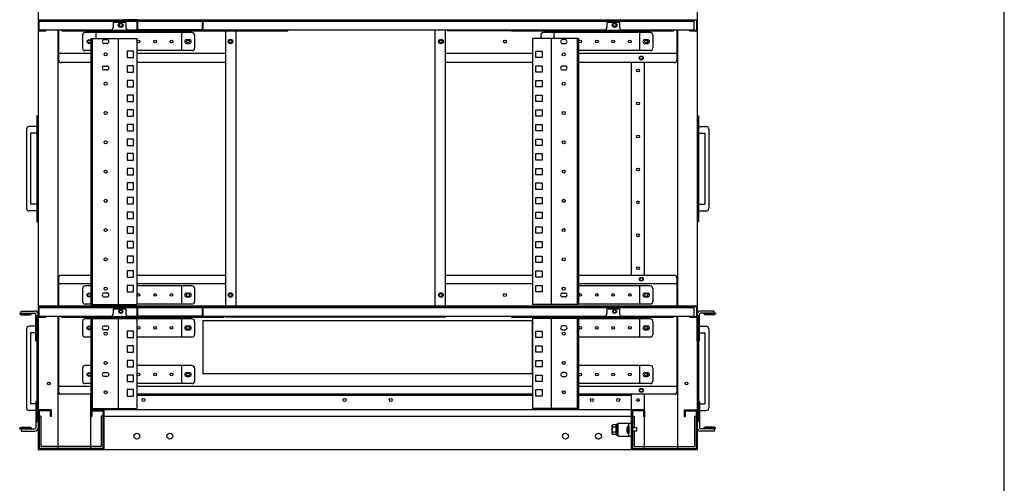
# Model space of a CAD drawing. Extents: x 7054 to 15454, y 90 to 6030.
# Drawn here: x 13760 to 15254, y 1401 to 2105 of the extents above; entities that cross this region are included whole.
import ezdxf

# ---------------------------------------------------------------- set-up
doc = ezdxf.new("R2010")
doc.units = 0
doc.layers.get('0').update_dxf_attribs({"linetype": 'CONTINUOUS'})

msp = doc.modelspace()

# ---------------------------------------------------------------- linework, layer by layer
for p, q in [((15253.9, 289.6), (15253.9, 5829.6)), ((13788.3, 3452.3), (13788.3, 1452.3)), ((14788.3, 3452.3), (14788.3, 1452.3)), ((13788.3, 2105.1), (13788.3, 2087.6)), ((13789.3, 2104.1), (13824.3, 2104.1)), ((13789.3, 2104.1), (13789.3, 2088.6)), ((13789.3, 2104.1), (14783.3, 2104.1)), ((13789.3, 2089.1), (13789.3, 2104.1)), ((13789.3, 2102.5), (13938.3, 2102.5)), ((13921.3, 2100.1), (13902.3, 2100.1)), ((13902.3, 2100.1), (13902.3, 2093.1)), ((13918.3, 2104.1), (13918.3, 2103.1)), ((13939.3, 2104.1), (13918.3, 2104.1)), ((13938.3, 2103.1), (13918.3, 2103.1)), ((13921.3, 2100.1), (13921.3, 2093.1)), ((13938.3, 2103.1), (13938.3, 2088.2)), ((13939.3, 2104.1), (13939.3, 2089.2)), ((13939.3, 2102.5), (14037.3, 2102.5)), ((14037.3, 2104.1), (14058.3, 2104.1)), ((14037.3, 2104.1), (14037.3, 2089.2)), ((14038.3, 2103.1), (14058.3, 2103.1)), ((14038.3, 2103.1), (14038.3, 2088.2)), ((14038.3, 2102.5), (14783.3, 2102.5)), ((14058.3, 2104.1), (14058.3, 2103.1)), ((14167.2, 2104.1), (14506.4, 2104.1)), ((14670.3, 2100.1), (14651.3, 2100.1)), ((14651.3, 2100.1), (14651.3, 2093.1)), ((14670.3, 2100.1), (14670.3, 2093.1)), ((14752.3, 2104.1), (14787.3, 2104.1)), ((14783.3, 2089.1), (14783.3, 2104.1)), ((14787.3, 2104.1), (14787.3, 2088.6)), ((14788.3, 2105.1), (14788.3, 2087.6)), ((13788.3, 2087.6), (13800.3, 2087.6)), ((13789.3, 2089.1), (13898.3, 2089.1)), ((13789.3, 2088.6), (13800.3, 2088.6)), ((13800.3, 2088.6), (13800.3, 2087.6)), ((13818.3, 2089.1), (13818.3, 1670.4)), ((13819.3, 2089.1), (13819.3, 2043.4)), ((13824.3, 2089.1), (13824.3, 2087.6)), ((13824.3, 2088.6), (13938.3, 2088.6)), ((13824.3, 2087.6), (14167.2, 2087.6)), ((13855.8, 2081.1), (13855.8, 2061.6)), ((14021.8, 2085.1), (13859.8, 2085.1)), ((13875.8, 2085.1), (13875.8, 2075.8)), ((13925.3, 2089.1), (13938.3, 2089.1)), ((14038.3, 2088.2), (13938.3, 2088.2)), ((14037.3, 2089.2), (13939.3, 2089.2)), ((14005.8, 2085.1), (14005.8, 2057.6)), ((14025.8, 2081.1), (14025.8, 2061.6)), ((14038.3, 2089.1), (14647.3, 2089.1)), ((14038.3, 2088.6), (14167.2, 2088.6)), ((14073.2, 1670.4), (14073.2, 2087.6)), ((14073.2, 1670.4), (14073.2, 2087.6)), ((14089, 1670.4), (14089, 2087.6)), ((14167.2, 2089.1), (14167.2, 2087.6)), ((14390.6, 1670.4), (14390.6, 2089.1)), ((14406.4, 1670.4), (14406.4, 2089.1)), ((14406.4, 1670.4), (14406.4, 2089.1)), ((14409.4, 2087.6), (14409.4, 2089.1)), ((14506.4, 2088.6), (14409.4, 2088.6)), ((14506.4, 2087.6), (14409.4, 2087.6)), ((14506.4, 2088.6), (14752.3, 2088.6)), ((14506.4, 2087.6), (14752.3, 2087.6)), ((14550.8, 2081.1), (14550.8, 2075.8)), ((14716.8, 2085.1), (14554.8, 2085.1)), ((14570.8, 2085.1), (14570.8, 2075.8)), ((14674.3, 2089.1), (14783.3, 2089.1)), ((14700.8, 2085.1), (14700.8, 2057.6)), ((14720.8, 2081.1), (14720.8, 2061.6)), ((14752.3, 2089.1), (14752.3, 2087.6)), ((14757.3, 2089.1), (14757.3, 2043.4)), ((14758.3, 2089.1), (14758.3, 1670.4)), ((14776.3, 2088.6), (14787.3, 2088.6)), ((14776.3, 2088.6), (14776.3, 2087.6)), ((14776.3, 2087.6), (14788.3, 2087.6)), ((13868.3, 2075.8), (13868.3, 1672.4)), ((13868.3, 2075.8), (13938.3, 2075.8)), ((13870.6, 2075.8), (13870.6, 1672.4)), ((13888.8, 2074.4), (13892.8, 2074.4)), ((13888.8, 2074.4), (13888.8, 2074.4)), ((13892.8, 2068.4), (13888.8, 2068.4)), ((13910, 2075.8), (13910, 1672.4)), ((13938.3, 2075.8), (13938.3, 1672.4)), ((14013.8, 2074.4), (14017.8, 2074.4)), ((14013.8, 2068.4), (14017.8, 2068.4)), ((14608.3, 2075.8), (14538.3, 2075.8)), ((14538.3, 2075.8), (14538.3, 1672.4)), ((14566.6, 2075.8), (14566.6, 1672.4)), ((14587.8, 2074.4), (14583.8, 2074.4)), ((14583.8, 2068.4), (14587.8, 2068.4)), ((14587.8, 2074.4), (14587.8, 2074.4)), ((14606, 2075.8), (14606, 1672.4)), ((14608.3, 2075.8), (14608.3, 1672.4)), ((14708.8, 2074.4), (14712.8, 2074.4)), ((14708.8, 2068.4), (14712.8, 2068.4)), ((13819.3, 2053.9), (13868.3, 2053.9)), ((13868.3, 2057.6), (13859.8, 2057.6)), ((13933.1, 2056.7), (13923.4, 2056.7)), ((13923.4, 2056.7), (13923.4, 2047)), ((13923.4, 2047), (13933.1, 2047)), ((13933.1, 2047), (13933.1, 2056.7)), ((14021.8, 2057.6), (13938.3, 2057.6)), ((13938.3, 2053.9), (14073.2, 2053.9)), ((14406.4, 2053.9), (14538.3, 2053.9)), ((14543.4, 2047), (14543.4, 2056.7)), ((14543.4, 2056.7), (14553.1, 2056.7)), ((14553.1, 2047), (14543.4, 2047)), ((14553.1, 2056.7), (14553.1, 2047)), ((14716.8, 2057.6), (14608.3, 2057.6)), ((14608.3, 2053.9), (14757.3, 2053.9)), ((13868.3, 2039.4), (13823.3, 2039.4)), ((13888.8, 2034.2), (13892.8, 2034.2)), ((13888.8, 2034.2), (13888.8, 2034.2)), ((13933.1, 2034.5), (13923.4, 2034.5)), ((13923.4, 2034.5), (13923.4, 2024.8)), ((13933.1, 2024.8), (13933.1, 2034.5)), ((14073.2, 2039.4), (13938.3, 2039.4)), ((14538.3, 2039.4), (14406.4, 2039.4)), ((14543.4, 2024.8), (14543.4, 2034.5)), ((14543.4, 2034.5), (14553.1, 2034.5)), ((14553.1, 2034.5), (14553.1, 2024.8)), ((14587.8, 2034.2), (14583.8, 2034.2)), ((14587.8, 2034.2), (14587.8, 2034.2)), ((14753.3, 2039.4), (14608.3, 2039.4)), ((14688.3, 1716.7), (14688.3, 2039.4)), ((14708.3, 1716.7), (14708.3, 2039.4)), ((13892.8, 2028.2), (13888.8, 2028.2)), ((13923.4, 2024.8), (13933.1, 2024.8)), ((14553.1, 2024.8), (14543.4, 2024.8)), ((14583.8, 2028.2), (14587.8, 2028.2)), ((13923.4, 2012.3), (13923.4, 2002.6)), ((13933.1, 2012.3), (13923.4, 2012.3)), ((13923.4, 2002.6), (13933.1, 2002.6)), ((13933.1, 2002.6), (13933.1, 2012.3)), ((14543.4, 2002.6), (14543.4, 2012.3)), ((14543.4, 2012.3), (14553.1, 2012.3)), ((14553.1, 2002.6), (14543.4, 2002.6)), ((14553.1, 2012.3), (14553.1, 2002.6)), ((13923.4, 1990.1), (13923.4, 1980.4)), ((13933.1, 1990.1), (13923.4, 1990.1)), ((13933.1, 1980.4), (13933.1, 1990.1)), ((14543.4, 1980.4), (14543.4, 1990.1)), ((14543.4, 1990.1), (14553.1, 1990.1)), ((14553.1, 1990.1), (14553.1, 1980.4)), ((13923.4, 1980.4), (13933.1, 1980.4)), ((14553.1, 1980.4), (14543.4, 1980.4)), ((13786.7, 1958.8), (13786.7, 1797.8)), ((13788.3, 1958.8), (13786.7, 1958.8)), ((13788.3, 1958.8), (13788.3, 1797.8)), ((13933.1, 1967.8), (13923.4, 1967.8)), ((13923.4, 1967.8), (13923.4, 1958.1)), ((13923.4, 1958.1), (13933.1, 1958.1)), ((13933.1, 1958.1), (13933.1, 1967.8)), ((14543.4, 1958.1), (14543.4, 1967.8)), ((14543.4, 1967.8), (14553.1, 1967.8)), ((14553.1, 1958.1), (14543.4, 1958.1)), ((14553.1, 1967.8), (14553.1, 1958.1)), ((14788.3, 1958.8), (14788.3, 1797.8)), ((14788.3, 1958.8), (14789.9, 1958.8)), ((14789.9, 1958.8), (14789.9, 1797.8)), ((13786.7, 1942.3), (13774.8, 1942.3)), ((13933.1, 1945.6), (13923.4, 1945.6)), ((13923.4, 1945.6), (13923.4, 1935.9)), ((13933.1, 1935.9), (13933.1, 1945.6)), ((14543.4, 1935.9), (14543.4, 1945.6)), ((14543.4, 1945.6), (14553.1, 1945.6)), ((14553.1, 1945.6), (14553.1, 1935.9)), ((14789.9, 1942.3), (14801.8, 1942.3)), ((13770.8, 1938.3), (13770.8, 1818.3)), ((13776.8, 1932.3), (13776.8, 1824.3)), ((13786.7, 1932.3), (13776.8, 1932.3)), ((13923.4, 1935.9), (13933.1, 1935.9)), ((14553.1, 1935.9), (14543.4, 1935.9)), ((14789.9, 1932.3), (14799.8, 1932.3)), ((14799.8, 1932.3), (14799.8, 1824.3)), ((14805.8, 1938.3), (14805.8, 1818.3)), ((13923.4, 1923.4), (13923.4, 1913.7)), ((13933.1, 1923.4), (13923.4, 1923.4)), ((13923.4, 1913.7), (13933.1, 1913.7)), ((13933.1, 1913.7), (13933.1, 1923.4)), ((14543.4, 1913.7), (14543.4, 1923.4)), ((14543.4, 1923.4), (14553.1, 1923.4)), ((14553.1, 1913.7), (14543.4, 1913.7)), ((14553.1, 1923.4), (14553.1, 1913.7)), ((13923.4, 1901.2), (13923.4, 1891.5)), ((13933.1, 1901.2), (13923.4, 1901.2)), ((13933.1, 1891.5), (13933.1, 1901.2)), ((14543.4, 1891.5), (14543.4, 1901.2)), ((14543.4, 1901.2), (14553.1, 1901.2)), ((14553.1, 1901.2), (14553.1, 1891.5)), ((13923.4, 1891.5), (13933.1, 1891.5)), ((14553.1, 1891.5), (14543.4, 1891.5)), ((13933.1, 1878.9), (13923.4, 1878.9)), ((13923.4, 1878.9), (13923.4, 1869.2)), ((13923.4, 1869.2), (13933.1, 1869.2)), ((13933.1, 1869.2), (13933.1, 1878.9)), ((14543.4, 1869.2), (14543.4, 1878.9)), ((14543.4, 1878.9), (14553.1, 1878.9)), ((14553.1, 1869.2), (14543.4, 1869.2)), ((14553.1, 1878.9), (14553.1, 1869.2)), ((13933.1, 1856.7), (13923.4, 1856.7)), ((13923.4, 1856.7), (13923.4, 1847)), ((13933.1, 1847), (13933.1, 1856.7)), ((14543.4, 1847), (14543.4, 1856.7)), ((14543.4, 1856.7), (14553.1, 1856.7)), ((14553.1, 1856.7), (14553.1, 1847)), ((13923.4, 1847), (13933.1, 1847)), ((14553.1, 1847), (14543.4, 1847)), ((13786.7, 1824.3), (13776.8, 1824.3)), ((13923.4, 1834.5), (13923.4, 1824.8)), ((13933.1, 1834.5), (13923.4, 1834.5)), ((13923.4, 1824.8), (13933.1, 1824.8)), ((13933.1, 1824.8), (13933.1, 1834.5)), ((14543.4, 1824.8), (14543.4, 1834.5)), ((14543.4, 1834.5), (14553.1, 1834.5)), ((14553.1, 1824.8), (14543.4, 1824.8)), ((14553.1, 1834.5), (14553.1, 1824.8)), ((14789.9, 1824.3), (14799.8, 1824.3)), ((13786.7, 1814.3), (13774.8, 1814.3)), ((13933.1, 1812.3), (13923.4, 1812.3)), ((13923.4, 1812.3), (13923.4, 1802.6)), ((13933.1, 1802.6), (13933.1, 1812.3)), ((14543.4, 1802.6), (14543.4, 1812.3)), ((14543.4, 1812.3), (14553.1, 1812.3)), ((14553.1, 1812.3), (14553.1, 1802.6)), ((14789.9, 1814.3), (14801.8, 1814.3)), ((13786.7, 1797.8), (13788.3, 1797.8)), ((13923.4, 1802.6), (13933.1, 1802.6)), ((14553.1, 1802.6), (14543.4, 1802.6)), ((14789.9, 1797.8), (14788.3, 1797.8)), ((13933.1, 1790), (13923.4, 1790)), ((13923.4, 1790), (13923.4, 1780.3)), ((13923.4, 1780.3), (13933.1, 1780.3)), ((13933.1, 1780.3), (13933.1, 1790)), ((14543.4, 1780.3), (14543.4, 1790)), ((14543.4, 1790), (14553.1, 1790)), ((14553.1, 1780.3), (14543.4, 1780.3)), ((14553.1, 1790), (14553.1, 1780.3)), ((13933.1, 1767.8), (13923.4, 1767.8)), ((13923.4, 1767.8), (13923.4, 1758.1)), ((13933.1, 1758.1), (13933.1, 1767.8)), ((14543.4, 1758.1), (14543.4, 1767.8)), ((14543.4, 1767.8), (14553.1, 1767.8)), ((14553.1, 1767.8), (14553.1, 1758.1)), ((13923.4, 1758.1), (13933.1, 1758.1)), ((14553.1, 1758.1), (14543.4, 1758.1)), ((13923.4, 1745.6), (13923.4, 1735.9)), ((13933.1, 1745.6), (13923.4, 1745.6)), ((13923.4, 1735.9), (13933.1, 1735.9)), ((13933.1, 1735.9), (13933.1, 1745.6)), ((14543.4, 1735.9), (14543.4, 1745.6)), ((14543.4, 1745.6), (14553.1, 1745.6)), ((14553.1, 1735.9), (14543.4, 1735.9)), ((14553.1, 1745.6), (14553.1, 1735.9)), ((13933.1, 1723.4), (13923.4, 1723.4)), ((13923.4, 1723.4), (13923.4, 1713.7)), ((13933.1, 1713.7), (13933.1, 1723.4)), ((14543.4, 1713.7), (14543.4, 1723.4)), ((14543.4, 1723.4), (14553.1, 1723.4)), ((14553.1, 1723.4), (14553.1, 1713.7)), ((13819.3, 1712.7), (13819.3, 1670.4)), ((13819.3, 1704.2), (13868.3, 1704.2)), ((13823.3, 1716.7), (13868.3, 1716.7)), ((13923.4, 1713.7), (13933.1, 1713.7)), ((13938.3, 1716.7), (14073.2, 1716.7)), ((13938.3, 1704.2), (14073.2, 1704.2)), ((14406.4, 1716.7), (14538.3, 1716.7)), ((14406.4, 1704.2), (14538.3, 1704.2)), ((14553.1, 1713.7), (14543.4, 1713.7)), ((14608.3, 1716.7), (14753.3, 1716.7)), ((14608.3, 1704.2), (14757.3, 1704.2)), ((14757.3, 1712.7), (14757.3, 1670.4)), ((13855.8, 1696.4), (13855.8, 1676.9)), ((13868.3, 1700.4), (13859.8, 1700.4)), ((13892.8, 1689.7), (13888.8, 1689.7)), ((13933.1, 1701.1), (13923.4, 1701.1)), ((13923.4, 1701.1), (13923.4, 1691.4)), ((13923.4, 1691.4), (13933.1, 1691.4)), ((13933.1, 1691.4), (13933.1, 1701.1)), ((14021.8, 1700.4), (13938.3, 1700.4)), ((14005.8, 1700.4), (14005.8, 1672.9)), ((14013.8, 1689.7), (14017.8, 1689.7)), ((14025.8, 1696.4), (14025.8, 1676.9)), ((14543.4, 1691.4), (14543.4, 1701.1)), ((14543.4, 1701.1), (14553.1, 1701.1)), ((14553.1, 1691.4), (14543.4, 1691.4)), ((14553.1, 1701.1), (14553.1, 1691.4)), ((14583.8, 1689.7), (14587.8, 1689.7)), ((14716.8, 1700.4), (14608.3, 1700.4)), ((14700.8, 1700.4), (14700.8, 1672.9)), ((14708.8, 1689.7), (14712.8, 1689.7)), ((14720.8, 1696.4), (14720.8, 1676.9)), ((13868.3, 1672.9), (13859.8, 1672.9)), ((13888.8, 1683.7), (13892.8, 1683.7)), ((13888.8, 1683.7), (13888.8, 1683.7)), ((14021.8, 1672.9), (13938.3, 1672.9)), ((14013.8, 1683.7), (14017.8, 1683.7)), ((14587.8, 1683.7), (14583.8, 1683.7)), ((14587.8, 1683.7), (14587.8, 1683.7)), ((14716.8, 1672.9), (14608.3, 1672.9)), ((14708.8, 1683.7), (14712.8, 1683.7)), ((13760.5, 1659.1), (13760.5, 1657.5)), ((13760.5, 1659.1), (13783.5, 1659.1)), ((13762.5, 1662.3), (13783.5, 1662.3)), ((13762.5, 1659.1), (13762.5, 1662.3)), ((13778.5, 1659.1), (13778.5, 1657.5)), ((13788.3, 1670.4), (13788.3, 1652.9)), ((13788.3, 1670.4), (14788.3, 1670.4)), ((13789.3, 1669.4), (13789.3, 1653.9)), ((13789.3, 1669.4), (13824.3, 1669.4)), ((13789.3, 1669.4), (14783.3, 1669.4)), ((13789.3, 1654.4), (13789.3, 1669.4)), ((13789.3, 1667.8), (13938.3, 1667.8)), ((13868.3, 1672.4), (13938.3, 1672.4)), ((13921.3, 1665.4), (13902.3, 1665.4)), ((13902.3, 1665.4), (13902.3, 1658.4)), ((13939.3, 1669.4), (13918.3, 1669.4)), ((13918.3, 1669.4), (13918.3, 1668.4)), ((13938.3, 1668.4), (13918.3, 1668.4)), ((13921.3, 1665.4), (13921.3, 1658.4)), ((13938.3, 1668.4), (13938.3, 1653.5)), ((13939.3, 1669.4), (13939.3, 1654.5)), ((13939.3, 1667.8), (14037.3, 1667.8)), ((14037.3, 1669.4), (14037.3, 1654.5)), ((14037.3, 1669.4), (14058.3, 1669.4)), ((14038.3, 1668.4), (14038.3, 1653.5)), ((14038.3, 1668.4), (14058.3, 1668.4)), ((14038.3, 1667.8), (14783.3, 1667.8)), ((14058.3, 1669.4), (14058.3, 1668.4)), ((14070.2, 1670.4), (14070.2, 1667.8)), ((14070.2, 1669.4), (14506.4, 1669.4)), ((14608.3, 1672.4), (14538.3, 1672.4)), ((14670.3, 1665.4), (14651.3, 1665.4)), ((14651.3, 1665.4), (14651.3, 1658.4)), ((14670.3, 1665.4), (14670.3, 1658.4)), ((14752.3, 1669.4), (14787.3, 1669.4)), ((14783.3, 1654.4), (14783.3, 1669.4)), ((14787.3, 1669.4), (14787.3, 1653.9)), ((14788.3, 1670.4), (14788.3, 1652.9)), ((14814.1, 1662.3), (14793.1, 1662.3)), ((14816.1, 1659.1), (14793.1, 1659.1)), ((14798.1, 1659.1), (14798.1, 1657.5)), ((14814.1, 1659.1), (14814.1, 1662.3)), ((14816.1, 1659.1), (14816.1, 1657.5)), ((13760.5, 1657.5), (13778.5, 1657.5)), ((13762, 1656.5), (13762, 1657.5)), ((13762, 1656.5), (13777, 1656.5)), ((13777, 1656.5), (13777, 1657.5)), ((13785.1, 1617.3), (13785.1, 1657.5)), ((13786.7, 1655.8), (13786.7, 1494.8)), ((13788.3, 1655.8), (13786.7, 1655.8)), ((13788.3, 1617.3), (13788.3, 1657.5)), ((13788.3, 1655.8), (13788.3, 1494.8)), ((13788.3, 1652.9), (13800.3, 1652.9)), ((13789.3, 1654.4), (13898.3, 1654.4)), ((13789.3, 1653.9), (13800.3, 1653.9)), ((13800.3, 1653.9), (13800.3, 1652.9)), ((13818.3, 1654.4), (13818.3, 1452.3)), ((13819.3, 1654.4), (13819.3, 1540)), ((13824.3, 1654.4), (13824.3, 1652.9)), ((13824.3, 1653.9), (13938.3, 1653.9)), ((13824.3, 1652.9), (14070.2, 1652.9)), ((13855.8, 1646.4), (13855.8, 1626.9)), ((13868.3, 1650.4), (13859.8, 1650.4)), ((13868.3, 1650.9), (13868.3, 1514.3)), ((13868.3, 1650.9), (13938.3, 1650.9)), ((13870.6, 1650.9), (13870.6, 1514.3)), ((13910, 1650.9), (13910, 1514.3)), ((13925.3, 1654.4), (13938.3, 1654.4)), ((14038.3, 1653.5), (13938.3, 1653.5)), ((13938.3, 1650.9), (13938.3, 1514.3)), ((14021.8, 1650.4), (13938.3, 1650.4)), ((14037.3, 1654.5), (13939.3, 1654.5)), ((14005.8, 1650.4), (14005.8, 1622.9)), ((14025.8, 1646.4), (14025.8, 1626.9)), ((14038.3, 1654.4), (14647.3, 1654.4)), ((14038.3, 1653.9), (14070.2, 1653.9)), ((14038.3, 1647.3), (14038.3, 1567.3)), ((14538.3, 1647.3), (14038.3, 1647.3)), ((14070.2, 1654.4), (14070.2, 1652.9)), ((14073.2, 1653), (14073.2, 1654.4)), ((14073.2, 1653), (14073.2, 1654.4)), ((14406.4, 1653), (14073.2, 1653)), ((14406.4, 1653), (14073.2, 1653)), ((14089, 1653), (14089, 1654.4)), ((14189.8, 1653), (14174.8, 1653)), ((14290.6, 1653), (14275.6, 1653)), ((14390.6, 1653), (14390.6, 1654.4)), ((14406.4, 1653), (14406.4, 1654.4)), ((14406.4, 1653), (14406.4, 1654.4)), ((14506.4, 1654.4), (14506.4, 1652.9)), ((14506.4, 1653.9), (14752.3, 1653.9)), ((14506.4, 1652.9), (14752.3, 1652.9)), ((14538.3, 1650.9), (14538.3, 1514.3)), ((14608.3, 1650.9), (14538.3, 1650.9)), ((14538.3, 1567.3), (14538.3, 1647.3)), ((14566.6, 1650.9), (14566.6, 1514.3)), ((14606, 1650.9), (14606, 1514.3)), ((14608.3, 1650.9), (14608.3, 1514.3)), ((14716.8, 1650.4), (14608.3, 1650.4)), ((14674.3, 1654.4), (14783.3, 1654.4)), ((14700.8, 1650.4), (14700.8, 1622.9)), ((14720.8, 1646.4), (14720.8, 1626.9)), ((14752.3, 1654.4), (14752.3, 1652.9)), ((14757.3, 1654.4), (14757.3, 1540)), ((14758.3, 1654.4), (14758.3, 1452.3)), ((14776.3, 1653.9), (14776.3, 1652.9)), ((14776.3, 1653.9), (14787.3, 1653.9)), ((14776.3, 1652.9), (14788.3, 1652.9)), ((14788.3, 1617.3), (14788.3, 1657.5)), ((14788.3, 1655.8), (14788.3, 1494.8)), ((14788.3, 1655.8), (14789.9, 1655.8)), ((14789.9, 1655.8), (14789.9, 1494.8)), ((14791.5, 1617.3), (14791.5, 1657.5)), ((14816.1, 1657.5), (14798.1, 1657.5)), ((14799.6, 1656.5), (14799.6, 1657.5)), ((14814.6, 1656.5), (14799.6, 1656.5)), ((14814.6, 1656.5), (14814.6, 1657.5)), ((13770.8, 1635.3), (13770.8, 1515.3)), ((13786.7, 1639.3), (13774.8, 1639.3)), ((13776.8, 1629.3), (13776.8, 1521.3)), ((13786.7, 1629.3), (13776.8, 1629.3)), ((13888.8, 1639.7), (13892.8, 1639.7)), ((13888.8, 1639.7), (13888.8, 1639.7)), ((13892.8, 1633.7), (13888.8, 1633.7)), ((13933.1, 1631.9), (13923.4, 1631.9)), ((13923.4, 1631.9), (13923.4, 1622.2)), ((13933.1, 1622.2), (13933.1, 1631.9)), ((14013.8, 1639.7), (14017.8, 1639.7)), ((14013.8, 1633.7), (14017.8, 1633.7)), ((14543.4, 1622.2), (14543.4, 1631.9)), ((14543.4, 1631.9), (14553.1, 1631.9)), ((14553.1, 1631.9), (14553.1, 1622.2)), ((14587.8, 1639.7), (14583.8, 1639.7)), ((14583.8, 1633.7), (14587.8, 1633.7)), ((14587.8, 1639.7), (14587.8, 1639.7)), ((14708.8, 1639.7), (14712.8, 1639.7)), ((14708.8, 1633.7), (14712.8, 1633.7)), ((14789.9, 1639.3), (14801.8, 1639.3)), ((14789.9, 1629.3), (14799.8, 1629.3)), ((14799.8, 1629.3), (14799.8, 1521.3)), ((14805.8, 1635.3), (14805.8, 1515.3)), ((13785.1, 1617.3), (13788.3, 1617.3)), ((13868.3, 1622.9), (13859.8, 1622.9)), ((13923.4, 1622.2), (13933.1, 1622.2)), ((14021.8, 1622.9), (13938.3, 1622.9)), ((14553.1, 1622.2), (14543.4, 1622.2)), ((14716.8, 1622.9), (14608.3, 1622.9)), ((14791.5, 1617.3), (14788.3, 1617.3)), ((13933.1, 1609.7), (13923.4, 1609.7)), ((13923.4, 1609.7), (13923.4, 1600)), ((13923.4, 1600), (13933.1, 1600)), ((13933.1, 1600), (13933.1, 1609.7)), ((14543.4, 1600), (14543.4, 1609.7)), ((14543.4, 1609.7), (14553.1, 1609.7)), ((14553.1, 1600), (14543.4, 1600)), ((14553.1, 1609.7), (14553.1, 1600)), ((13923.4, 1587.4), (13923.4, 1577.7)), ((13933.1, 1587.4), (13923.4, 1587.4)), ((13933.1, 1577.7), (13933.1, 1587.4)), ((14543.4, 1577.7), (14543.4, 1587.4)), ((14543.4, 1587.4), (14553.1, 1587.4)), ((14553.1, 1587.4), (14553.1, 1577.7)), ((13855.8, 1575.7), (13855.8, 1556.2)), ((13868.3, 1579.7), (13859.8, 1579.7)), ((13888.8, 1569), (13892.8, 1569)), ((13888.8, 1569), (13888.8, 1569)), ((13923.4, 1577.7), (13933.1, 1577.7)), ((14021.8, 1579.7), (13938.3, 1579.7)), ((14005.8, 1579.7), (14005.8, 1552.2)), ((14013.8, 1569), (14017.8, 1569)), ((14025.8, 1575.7), (14025.8, 1556.2)), ((14553.1, 1577.7), (14543.4, 1577.7)), ((14587.8, 1569), (14583.8, 1569)), ((14587.8, 1569), (14587.8, 1569)), ((14716.8, 1579.7), (14608.3, 1579.7)), ((14700.8, 1579.7), (14700.8, 1552.2)), ((14708.8, 1569), (14712.8, 1569)), ((14720.8, 1575.7), (14720.8, 1556.2)), ((13892.8, 1563), (13888.8, 1563)), ((13923.4, 1565.2), (13923.4, 1555.5)), ((13933.1, 1565.2), (13923.4, 1565.2)), ((13923.4, 1555.5), (13933.1, 1555.5)), ((13933.1, 1555.5), (13933.1, 1565.2)), ((14013.8, 1563), (14017.8, 1563)), ((14038.3, 1567.3), (14538.3, 1567.3)), ((14543.4, 1555.5), (14543.4, 1565.2)), ((14543.4, 1565.2), (14553.1, 1565.2)), ((14553.1, 1555.5), (14543.4, 1555.5)), ((14553.1, 1565.2), (14553.1, 1555.5)), ((14583.8, 1563), (14587.8, 1563)), ((14708.8, 1563), (14712.8, 1563)), ((13819.3, 1548.5), (13868.3, 1548.5)), ((13868.3, 1552.2), (13859.8, 1552.2)), ((13933.1, 1543), (13923.4, 1543)), ((13923.4, 1543), (13923.4, 1533.3)), ((13933.1, 1533.3), (13933.1, 1543)), ((14021.8, 1552.2), (13938.3, 1552.2)), ((13938.3, 1548.5), (14538.3, 1548.5)), ((14543.4, 1533.3), (14543.4, 1543)), ((14543.4, 1543), (14553.1, 1543)), ((14553.1, 1543), (14553.1, 1533.3)), ((14716.8, 1552.2), (14608.3, 1552.2)), ((14608.3, 1548.5), (14757.3, 1548.5)), ((13785.1, 1525.2), (13785.1, 1485)), ((13785.1, 1525.2), (13788.3, 1525.2)), ((13788.3, 1525.2), (13788.3, 1485)), ((13868.3, 1536), (13823.3, 1536)), ((13868.3, 1452.3), (13868.3, 1536)), ((13923.4, 1533.3), (13933.1, 1533.3)), ((14538.3, 1536), (13938.3, 1536)), ((14538.3, 1534.3), (13938.3, 1534.3)), ((14553.1, 1533.3), (14543.4, 1533.3)), ((14753.3, 1536), (14608.3, 1536)), ((14688.3, 1534.3), (14608.3, 1534.3)), ((14688.3, 1452.3), (14688.3, 1536)), ((14688.3, 1452.3), (14688.3, 1534.3)), ((14708.3, 1452.3), (14708.3, 1536)), ((14788.3, 1525.2), (14788.3, 1485)), ((14791.5, 1525.2), (14788.3, 1525.2)), ((14791.5, 1525.2), (14791.5, 1485)), ((13786.7, 1511.3), (13774.8, 1511.3)), ((13786.7, 1521.3), (13776.8, 1521.3)), ((13808.3, 1512.3), (13788.3, 1512.3)), ((13806.7, 1510.7), (13789.9, 1510.7)), ((13789.9, 1510.7), (13789.9, 1453.9)), ((13806.7, 1510.7), (13806.7, 1502.3)), ((13808.3, 1512.3), (13808.3, 1502.3)), ((13868.3, 1514.3), (13938.3, 1514.3)), ((13868.3, 1512.3), (13868.3, 1502.3)), ((13868.3, 1512.3), (13888.3, 1512.3)), ((13869.9, 1510.7), (13869.9, 1502.3)), ((13869.9, 1510.7), (13886.7, 1510.7)), ((13886.7, 1510.7), (13886.7, 1453.9)), ((13888.3, 1514.3), (13888.3, 1452.3)), ((14688.3, 1512.3), (13888.3, 1512.3)), ((14608.3, 1514.3), (14538.3, 1514.3)), ((14708.3, 1512.3), (14688.3, 1512.3)), ((14688.3, 1512.3), (14688.3, 1452.3)), ((14706.7, 1510.7), (14689.9, 1510.7)), ((14689.9, 1510.7), (14689.9, 1453.9)), ((14706.7, 1510.7), (14706.7, 1502.3)), ((14708.3, 1512.3), (14708.3, 1502.3)), ((14768.3, 1512.3), (14788.3, 1512.3)), ((14768.3, 1512.3), (14768.3, 1502.3)), ((14769.9, 1510.7), (14786.7, 1510.7)), ((14769.9, 1510.7), (14769.9, 1502.3)), ((14786.7, 1510.7), (14786.7, 1453.9)), ((14788.3, 1512.3), (14788.3, 1452.3)), ((14789.9, 1521.3), (14799.8, 1521.3)), ((14789.9, 1511.3), (14801.8, 1511.3)), ((13786.7, 1494.8), (13788.3, 1494.8)), ((13792.5, 1502.9), (13789.9, 1502.9)), ((13792.5, 1502.9), (13792.5, 1456.5)), ((13808.3, 1502.3), (13806.7, 1502.3)), ((13868.3, 1502.3), (13869.9, 1502.3)), ((13886.7, 1502.9), (13884.1, 1502.9)), ((13884.1, 1502.9), (13884.1, 1456.5)), ((14688.3, 1502.3), (13888.3, 1502.3)), ((14689.9, 1502.9), (14692.5, 1502.9)), ((14692.5, 1502.9), (14692.5, 1484.8)), ((14708.3, 1502.3), (14706.7, 1502.3)), ((14768.3, 1502.3), (14769.9, 1502.3)), ((14784.1, 1502.9), (14786.7, 1502.9)), ((14784.1, 1502.9), (14784.1, 1456.5)), ((14789.9, 1494.8), (14788.3, 1494.8)), ((13760.5, 1485), (13778.5, 1485)), ((13760.5, 1483.4), (13760.5, 1485)), ((13760.5, 1483.4), (13783.5, 1483.4)), ((13762, 1486), (13777, 1486)), ((13762, 1486), (13762, 1485)), ((13762.5, 1483.4), (13762.5, 1480.2)), ((13762.5, 1480.2), (13783.5, 1480.2)), ((13777, 1486), (13777, 1485)), ((13778.5, 1483.4), (13778.5, 1485)), ((14659.2, 1488.5), (14659.9, 1489.8)), ((14659.2, 1476), (14659.2, 1488.5)), ((14664.7, 1489.8), (14659.9, 1489.8)), ((14664.7, 1486), (14659.9, 1486)), ((14664.7, 1478.5), (14659.9, 1478.5)), ((14666.7, 1490), (14664.7, 1490)), ((14664.7, 1490), (14664.7, 1474.6)), ((14664.7, 1489.8), (14664.7, 1474.7)), ((14666.7, 1482.7), (14664.7, 1482.7)), ((14666.7, 1481.9), (14664.7, 1481.9)), ((14666.7, 1473.3), (14666.7, 1491.3)), ((14666.7, 1491.3), (14668.3, 1491.3)), ((14666.7, 1474.6), (14666.7, 1490)), ((14668.3, 1472.3), (14668.3, 1492.3)), ((14668.3, 1492.3), (14688.3, 1492.3)), ((14668.3, 1473.3), (14668.3, 1491.3)), ((14684.3, 1487.2), (14682.8, 1487)), ((14682.8, 1487), (14682.8, 1476.5)), ((14684.3, 1472.3), (14684.3, 1492.3)), ((14684.3, 1487.2), (14684.3, 1476.4)), ((14688.3, 1472.3), (14688.3, 1492.3)), ((14696.3, 1484.8), (14689.9, 1484.8)), ((14696.3, 1479.8), (14689.9, 1479.8)), ((14692.5, 1479.8), (14692.5, 1456.5)), ((14696.3, 1479.8), (14696.3, 1484.8)), ((14816.1, 1483.4), (14793.1, 1483.4)), ((14814.1, 1480.2), (14793.1, 1480.2)), ((14816.1, 1485), (14798.1, 1485)), ((14798.1, 1483.4), (14798.1, 1485)), ((14814.6, 1486), (14799.6, 1486)), ((14799.6, 1486), (14799.6, 1485)), ((14814.1, 1483.4), (14814.1, 1480.2)), ((14814.6, 1486), (14814.6, 1485)), ((14816.1, 1483.4), (14816.1, 1485)), ((14659.2, 1476), (14659.9, 1474.7)), ((14664.7, 1474.7), (14659.9, 1474.7)), ((14664.7, 1474.6), (14666.7, 1474.6)), ((14666.7, 1473.3), (14668.3, 1473.3)), ((14668.3, 1472.3), (14688.3, 1472.3)), ((14684.3, 1476.4), (14682.8, 1476.5)), ((13788.3, 1452.3), (13888.3, 1452.3)), ((13888.3, 1452.3), (13788.3, 1452.3)), ((13886.7, 1453.9), (13789.9, 1453.9)), ((13884.1, 1456.5), (13792.5, 1456.5)), ((13888.3, 1452.3), (14688.3, 1452.3)), ((14788.3, 1452.3), (14688.3, 1452.3)), ((14688.3, 1452.3), (14788.3, 1452.3)), ((14788.3, 1452.3), (14688.3, 1452.3)), ((14689.9, 1453.9), (14786.7, 1453.9)), ((14692.5, 1456.5), (14784.1, 1456.5))]:
    msp.add_line(p, q)
for centre, radius in [((13913.8, 2096.4), 3.5), ((13913.8, 2096.4), 2.3), ((14662.8, 2096.4), 3.5), ((14662.8, 2096.4), 2.3), ((13865.8, 2071.4), 3), ((13865.8, 2071.4), 2.3), ((13940.8, 2071.4), 2), ((13965.8, 2071.4), 2), ((13990.8, 2071.4), 2), ((14015.8, 2071.4), 2.3), ((14080.2, 2071.4), 3.5), ((14080.2, 2071.4), 3.5), ((14080.2, 2071.4), 2.3), ((14399.4, 2071.4), 3.5), ((14399.4, 2071.4), 3.5), ((14399.4, 2071.4), 2.3), ((14496.4, 2071.4), 2.3), ((14610.8, 2071.4), 2), ((14635.8, 2071.4), 2), ((14660.8, 2071.4), 2), ((14685.8, 2071.4), 2), ((14710.8, 2071.4), 2.3), ((13890.8, 2051.9), 2.3), ((14585.8, 2051.9), 2.3), ((14703.3, 2046.4), 3), ((14703.3, 2046.4), 2.3), ((14698.3, 2027.3), 2.1), ((13890.8, 2007.4), 2.3), ((14585.8, 2007.4), 2.3), ((14698.3, 1977.3), 2.1), ((13890.8, 1963), 2.3), ((14585.8, 1963), 2.3), ((14698.3, 1927.3), 2.1), ((13890.8, 1918.5), 2.3), ((14585.8, 1918.5), 2.3), ((13890.8, 1874.1), 2.3), ((14585.8, 1874.1), 2.3), ((14698.3, 1877.3), 2.1), ((13890.8, 1829.6), 2.3), ((14585.8, 1829.6), 2.3), ((14698.3, 1827.3), 2.1), ((13890.8, 1785.2), 2.3), ((14585.8, 1785.2), 2.3), ((14698.3, 1777.3), 2.1), ((13890.8, 1740.7), 2.3), ((14585.8, 1740.7), 2.3), ((14698.3, 1727.3), 2.1), ((14703.3, 1710.7), 3), ((14703.3, 1710.7), 2.3), ((13865.8, 1686.7), 3), ((13865.8, 1686.7), 2.3), ((13890.8, 1696.3), 2.3), ((13940.8, 1686.7), 2), ((13965.8, 1686.7), 2), ((13990.8, 1686.7), 2), ((14015.8, 1686.7), 2.3), ((14080.2, 1686.7), 3.5), ((14080.2, 1686.7), 3.5), ((14080.2, 1686.7), 2.3), ((14399.4, 1686.7), 3.5), ((14399.4, 1686.7), 3.5), ((14399.4, 1686.7), 2.3), ((14496.4, 1686.7), 2.3), ((14496.4, 1686.7), 2.3), ((14585.8, 1696.3), 2.3), ((14610.8, 1686.7), 2), ((14635.8, 1686.7), 2), ((14660.8, 1686.7), 2), ((14685.8, 1686.7), 2), ((14710.8, 1686.7), 2.3), ((13913.8, 1661.7), 3), ((13913.8, 1661.7), 2.3), ((14662.8, 1661.7), 3), ((14662.8, 1661.7), 2.3), ((13865.8, 1636.7), 3), ((13865.8, 1636.7), 2.3), ((13890.8, 1628), 2.3), ((13940.8, 1636.7), 2), ((13965.8, 1636.7), 2), ((13990.8, 1636.7), 2), ((14015.8, 1636.7), 2.3), ((14585.8, 1628), 2.3), ((14610.8, 1636.7), 2), ((14635.8, 1636.7), 2), ((14660.8, 1636.7), 2), ((14685.8, 1636.7), 2), ((14710.8, 1636.7), 2.3), ((13890.8, 1583.6), 2.3), ((14585.8, 1583.6), 2.3), ((13865.8, 1566), 3), ((13865.8, 1566), 2.3), ((13865.8, 1566), 2.3), ((14015.8, 1566), 2.3), ((14015.8, 1566), 2.3), ((14710.8, 1566), 2.3), ((14710.8, 1566), 2.3), ((13804.8, 1552.3), 2.1), ((13940.8, 1566), 2), ((13965.8, 1566), 2), ((13990.8, 1566), 2), ((14610.8, 1566), 2), ((14635.8, 1566), 2), ((14660.8, 1566), 2), ((14685.8, 1566), 2), ((14771.8, 1552.3), 2.1), ((13890.8, 1539.1), 2.3), ((14585.8, 1539.1), 2.3), ((14703.3, 1542), 3), ((14703.3, 1542), 2.3), ((13948.3, 1527.3), 2.25), ((14253.3, 1527.3), 2.25), ((14323.3, 1527.3), 2.25), ((14628.3, 1527.3), 2.25), ((14668.3, 1527.3), 2.25), ((14698.3, 1527.3), 2.1), ((13938.3, 1472.3), 4.5), ((13988.3, 1472.3), 4.5), ((14588.3, 1472.3), 4.5), ((14638.3, 1472.3), 4.5)]:
    msp.add_circle(centre, radius)
for centre, radius, start, end in [((13898.3, 2093.1), 4, 270, 0), ((13925.3, 2093.1), 4, 180, 270), ((14647.3, 2093.1), 4, 270, 0), ((14674.3, 2093.1), 4, 180, 270), ((13859.8, 2081.1), 4, 90, 180), ((14021.8, 2081.1), 4, 0, 90), ((14554.8, 2081.1), 4, 90, 180), ((14716.8, 2081.1), 4, 0, 90), ((13859.8, 2061.6), 4, 180, 270), ((13888.8, 2071.4), 3, 90, 270), ((13892.8, 2071.4), 3, 270, 90), ((14013.8, 2071.4), 3, 90, 270), ((14017.8, 2071.4), 3, 270, 90), ((14021.8, 2061.6), 4, 270, 0), ((14583.8, 2071.4), 3, 90, 270), ((14587.8, 2071.4), 3, 270, 90), ((14708.8, 2071.4), 3, 90, 270), ((14712.8, 2071.4), 3, 270, 90), ((14716.8, 2061.6), 4, 270, 0), ((13823.3, 2043.4), 4, 180, 270), ((13888.8, 2031.2), 3, 90, 270), ((13892.8, 2031.2), 3, 270, 90), ((14583.8, 2031.2), 3, 90, 270), ((14587.8, 2031.2), 3, 270, 90), ((14753.3, 2043.4), 4, 270, 0), ((13774.8, 1938.3), 4, 90, 180), ((14801.8, 1938.3), 4, 0, 90), ((13774.8, 1818.3), 4, 180, 270), ((14801.8, 1818.3), 4, 270, 0), ((13823.3, 1712.7), 4, 90, 180), ((14753.3, 1712.7), 4, 360, 90), ((13859.8, 1696.4), 4, 90, 180), ((13888.8, 1686.7), 3, 90, 270), ((13892.8, 1686.7), 3, 270, 90), ((14013.8, 1686.7), 3, 90, 270), ((14017.8, 1686.7), 3, 270, 90), ((14021.8, 1696.4), 4, 0, 90), ((14583.8, 1686.7), 3, 90, 270), ((14587.8, 1686.7), 3, 270, 90), ((14708.8, 1686.7), 3, 90, 270), ((14712.8, 1686.7), 3, 270, 90), ((14716.8, 1696.4), 4, 0, 90), ((13859.8, 1676.9), 4, 180, 270), ((14021.8, 1676.9), 4, 270, 0), ((14716.8, 1676.9), 4, 270, 0), ((13783.5, 1657.5), 4.8, 0, 90), ((13783.5, 1657.5), 1.6, 0, 90), ((13898.3, 1658.4), 4, 270, 0), ((13925.3, 1658.4), 4, 180, 270), ((14647.3, 1658.4), 4, 270, 0), ((14674.3, 1658.4), 4, 180, 270), ((14793.1, 1657.5), 4.8, 90, 180), ((14793.1, 1657.5), 1.6, 90, 180), ((13859.8, 1646.4), 4, 90, 180), ((14021.8, 1646.4), 4, 0, 90), ((14716.8, 1646.4), 4, 0, 90), ((13774.8, 1635.3), 4, 90, 180), ((13888.8, 1636.7), 3, 90, 270), ((13892.8, 1636.7), 3, 270, 90), ((14013.8, 1636.7), 3, 90, 270), ((14017.8, 1636.7), 3, 270, 90), ((14583.8, 1636.7), 3, 90, 270), ((14587.8, 1636.7), 3, 270, 90), ((14708.8, 1636.7), 3, 90, 270), ((14712.8, 1636.7), 3, 270, 90), ((14801.8, 1635.3), 4, 0, 90), ((13859.8, 1626.9), 4, 180, 270), ((14021.8, 1626.9), 4, 270, 0), ((14716.8, 1626.9), 4, 270, 0), ((13859.8, 1575.7), 4, 90, 180), ((13888.8, 1566), 3, 90, 270), ((13892.8, 1566), 3, 270, 90), ((14013.8, 1566), 3, 90, 270), ((14017.8, 1566), 3, 270, 90), ((14021.8, 1575.7), 4, 0, 90), ((14583.8, 1566), 3, 90, 270), ((14587.8, 1566), 3, 270, 90), ((14708.8, 1566), 3, 90, 270), ((14712.8, 1566), 3, 270, 90), ((14716.8, 1575.7), 4, 0, 90), ((13859.8, 1556.2), 4, 180, 270), ((14021.8, 1556.2), 4, 270, 0), ((14716.8, 1556.2), 4, 270, 0), ((13823.3, 1540), 4, 180, 270), ((14753.3, 1540), 4, 270, 0), ((13774.8, 1515.3), 4, 180, 270), ((14801.8, 1515.3), 4, 270, 0), ((13783.5, 1485), 4.8, 270, 0), ((13783.5, 1485), 1.6, 270, 0), ((14664, 1488.5), 4.81, 180.4945, 211.8672), ((14669.3, 1482.3), 10.1, 158.1456, 201.8638), ((14664, 1476), 4.81, 148.1329, 179.5055), ((14690.7, 1481.8), 9.47, 146.2154, 213.7846), ((14793.1, 1485), 4.8, 180, 270), ((14793.1, 1485), 1.6, 180, 270)]:
    msp.add_arc(centre, radius, start, end)

doc.saveas('drawing.dxf')
